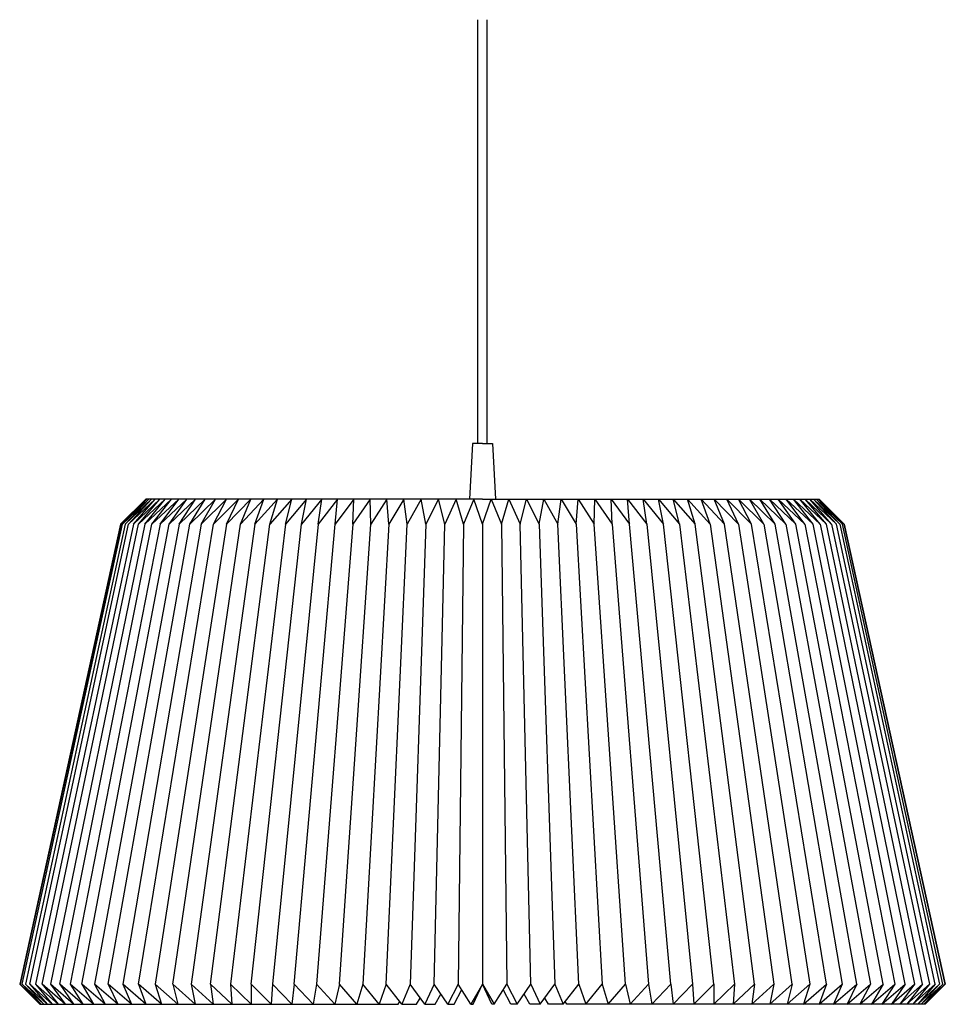
# Model space of a CAD drawing. Units: millimetres. Extents: x 204 to 473, y 0 to 381.
# Drawn here: x 323 to 357, y 172 to 208 of the extents above; entities that cross this region are included whole.
import ezdxf

# ---------------------------------------------------------------- set-up
doc = ezdxf.new("R2010")
doc.units = ezdxf.units.MM
doc.header["$MEASUREMENT"] = 0
doc.layers.add('shade', color=7, linetype='Continuous', lineweight=0)

msp = doc.modelspace()

# ---------------------------------------------------------------- linework, layer by layer
at = {"layer": 'shade', "color": 6, "lineweight": 25, "true_color": 0xff00ff}
for p, q in [((340.229, 192.176), (340.229, 207.666)), ((340.568, 192.176), (340.568, 207.666)), ((328.083, 190.139), (327.16, 189.215)), ((328.121, 190.139), (327.178, 189.215)), ((327.178, 189.215), (328.083, 190.139)), ((328.189, 190.139), (327.232, 189.215)), ((327.232, 189.215), (328.121, 190.139)), ((327.323, 189.215), (328.29, 190.139)), ((327.323, 189.215), (328.189, 190.139)), ((327.449, 189.215), (328.424, 190.139)), ((327.449, 189.215), (328.29, 190.139)), ((328.591, 190.139), (327.626, 189.215)), ((327.626, 189.215), (328.424, 190.139)), ((328.79, 190.139), (327.808, 189.215)), ((327.808, 189.215), (328.591, 190.139)), ((329.021, 190.139), (328.039, 189.215)), ((328.039, 189.215), (328.79, 190.139)), ((340.399, 190.139), (328.083, 190.139)), ((329.283, 190.139), (328.304, 189.215)), ((328.304, 189.215), (329.021, 190.139)), ((329.576, 190.139), (328.603, 189.215)), ((328.603, 189.215), (329.283, 190.139)), ((329.898, 190.139), (328.933, 189.215)), ((328.933, 189.215), (329.576, 190.139)), ((330.249, 190.139), (329.296, 189.215)), ((329.296, 189.215), (329.898, 190.139)), ((330.628, 190.139), (329.688, 189.215)), ((329.688, 189.215), (330.249, 190.139)), ((331.034, 190.139), (330.11, 189.215)), ((330.11, 189.215), (330.628, 190.139)), ((331.466, 190.139), (330.56, 189.215)), ((330.56, 189.215), (331.034, 190.139)), ((331.921, 190.139), (331.037, 189.215)), ((331.037, 189.215), (331.466, 190.139)), ((332.401, 190.139), (331.54, 189.215)), ((331.54, 189.215), (331.921, 190.139)), ((332.902, 190.139), (332.067, 189.215)), ((332.067, 189.215), (332.401, 190.139)), ((333.423, 190.139), (332.617, 189.215)), ((332.617, 189.215), (332.902, 190.139)), ((333.964, 190.139), (333.188, 189.215)), ((333.188, 189.215), (333.423, 190.139)), ((334.522, 190.139), (333.779, 189.215)), ((333.779, 189.215), (333.964, 190.139)), ((335.097, 190.139), (334.388, 189.215)), ((334.388, 189.215), (334.522, 190.139)), ((335.686, 190.139), (335.014, 189.215)), ((335.014, 189.215), (335.097, 190.139)), ((336.288, 190.139), (335.654, 189.215)), ((335.654, 189.215), (335.686, 190.139)), ((336.308, 189.215), (336.288, 190.139)), ((336.901, 190.139), (336.308, 189.215)), ((336.972, 189.215), (336.901, 190.139)), ((337.524, 190.139), (336.972, 189.215)), ((337.646, 189.215), (337.524, 190.139)), ((338.154, 190.139), (337.646, 189.215)), ((338.328, 189.215), (338.154, 190.139)), ((338.791, 190.139), (338.328, 189.215)), ((339.015, 189.215), (338.791, 190.139)), ((339.432, 190.139), (339.015, 189.215)), ((339.706, 189.215), (339.432, 190.139)), ((340.076, 190.139), (339.706, 189.215)), ((340.399, 189.215), (340.076, 190.139)), ((340.399, 189.215), (340.721, 190.139)), ((340.399, 190.139), (352.714, 190.139)), ((340.721, 190.139), (341.091, 189.215)), ((341.091, 189.215), (341.365, 190.139)), ((341.365, 190.139), (341.782, 189.215)), ((341.782, 189.215), (342.006, 190.139)), ((342.006, 190.139), (342.47, 189.215)), ((342.47, 189.215), (342.643, 190.139)), ((342.643, 190.139), (343.151, 189.215)), ((343.151, 189.215), (343.274, 190.139)), ((343.274, 190.139), (343.825, 189.215)), ((343.825, 189.215), (343.896, 190.139)), ((343.896, 190.139), (344.49, 189.215)), ((344.49, 189.215), (344.509, 190.139)), ((344.509, 190.139), (345.143, 189.215)), ((345.111, 190.139), (345.783, 189.215)), ((345.143, 189.215), (345.111, 190.139)), ((345.7, 190.139), (346.409, 189.215)), ((345.783, 189.215), (345.7, 190.139)), ((346.275, 190.139), (347.018, 189.215)), ((346.409, 189.215), (346.275, 190.139)), ((346.833, 190.139), (347.609, 189.215)), ((347.018, 189.215), (346.833, 190.139)), ((347.374, 190.139), (348.18, 189.215)), ((347.609, 189.215), (347.374, 190.139)), ((347.896, 190.139), (348.73, 189.215)), ((348.18, 189.215), (347.896, 190.139)), ((348.397, 190.139), (349.257, 189.215)), ((348.73, 189.215), (348.397, 190.139)), ((348.876, 190.139), (349.76, 189.215)), ((349.257, 189.215), (348.876, 190.139)), ((349.332, 190.139), (350.237, 189.215)), ((349.76, 189.215), (349.332, 190.139)), ((349.763, 190.139), (350.687, 189.215)), ((350.237, 189.215), (349.763, 190.139)), ((350.169, 190.139), (351.109, 189.215)), ((350.687, 189.215), (350.169, 190.139)), ((350.548, 190.139), (351.502, 189.215)), ((351.109, 189.215), (350.548, 190.139)), ((350.899, 190.139), (351.864, 189.215)), ((351.502, 189.215), (350.899, 190.139)), ((351.221, 190.139), (352.194, 189.215)), ((351.864, 189.215), (351.221, 190.139)), ((351.514, 190.139), (352.493, 189.215)), ((352.194, 189.215), (351.514, 190.139)), ((351.776, 190.139), (352.758, 189.215)), ((352.493, 189.215), (351.776, 190.139)), ((352.007, 190.139), (352.989, 189.215)), ((352.758, 189.215), (352.007, 190.139)), ((352.207, 190.139), (353.171, 189.215)), ((352.989, 189.215), (352.207, 190.139)), ((353.171, 189.215), (352.373, 190.139)), ((353.348, 189.215), (352.373, 190.139)), ((353.348, 189.215), (352.508, 190.139)), ((353.474, 189.215), (352.508, 190.139)), ((352.608, 190.139), (353.565, 189.215)), ((353.474, 189.215), (352.608, 190.139)), ((352.676, 190.139), (353.619, 189.215)), ((353.565, 189.215), (352.676, 190.139)), ((353.619, 189.215), (352.714, 190.139)), ((352.714, 190.139), (353.637, 189.215)), ((327.16, 189.215), (323.465, 172.405)), ((327.178, 189.215), (323.488, 172.405)), ((323.558, 172.405), (327.232, 189.215)), ((327.323, 189.215), (323.674, 172.405)), ((323.835, 172.405), (327.449, 189.215)), ((327.626, 189.215), (324.042, 172.405)), ((324.294, 172.405), (327.808, 189.215)), ((328.039, 189.215), (324.59, 172.405)), ((324.929, 172.405), (328.304, 189.215)), ((328.603, 189.215), (325.311, 172.405)), ((325.734, 172.405), (328.933, 189.215)), ((329.296, 189.215), (326.197, 172.405)), ((326.699, 172.405), (329.688, 189.215)), ((330.11, 189.215), (327.239, 172.405)), ((327.815, 172.405), (330.56, 189.215)), ((331.037, 189.215), (328.425, 172.405)), ((329.068, 172.405), (331.54, 189.215)), ((332.067, 189.215), (329.742, 172.405)), ((330.445, 172.405), (332.617, 189.215)), ((333.188, 189.215), (331.176, 172.405)), ((331.932, 172.405), (333.779, 189.215)), ((334.388, 189.215), (332.711, 172.405)), ((333.511, 172.405), (335.014, 189.215)), ((335.654, 189.215), (334.33, 172.405)), ((335.166, 172.405), (336.308, 189.215)), ((336.972, 189.215), (336.016, 172.405)), ((336.878, 172.405), (337.646, 189.215)), ((338.328, 189.215), (337.75, 172.405)), ((338.629, 172.405), (339.015, 189.215)), ((339.706, 189.215), (339.512, 172.405)), ((340.399, 189.215), (340.399, 172.405)), ((341.091, 189.215), (341.285, 172.405)), ((342.169, 172.405), (341.782, 189.215)), ((342.47, 189.215), (343.048, 172.405)), ((343.919, 172.405), (343.151, 189.215)), ((343.825, 189.215), (344.781, 172.405)), ((345.631, 172.405), (344.49, 189.215)), ((345.143, 189.215), (346.467, 172.405)), ((347.286, 172.405), (345.783, 189.215)), ((346.409, 189.215), (348.086, 172.405)), ((348.865, 172.405), (347.018, 189.215)), ((347.609, 189.215), (349.621, 172.405)), ((350.352, 172.405), (348.18, 189.215)), ((348.73, 189.215), (351.055, 172.405)), ((351.729, 172.405), (349.257, 189.215)), ((349.76, 189.215), (352.372, 172.405)), ((352.983, 172.405), (350.237, 189.215)), ((350.687, 189.215), (353.558, 172.405)), ((354.098, 172.405), (351.109, 189.215)), ((351.502, 189.215), (354.6, 172.405)), ((355.063, 172.405), (351.864, 189.215)), ((352.194, 189.215), (355.486, 172.405)), ((355.868, 172.405), (352.493, 189.215)), ((352.758, 189.215), (356.207, 172.405)), ((356.503, 172.405), (352.989, 189.215)), ((353.171, 189.215), (356.755, 172.405)), ((356.962, 172.405), (353.348, 189.215)), ((353.474, 189.215), (357.123, 172.405)), ((357.239, 172.405), (353.565, 189.215)), ((353.619, 189.215), (357.309, 172.405)), ((353.637, 189.215), (357.332, 172.405)), ((323.465, 172.405), (324.204, 171.666)), ((324.254, 171.666), (323.488, 172.405)), ((323.488, 172.405), (324.21, 171.666)), ((324.343, 171.666), (323.558, 172.405)), ((323.558, 172.405), (324.254, 171.666)), ((324.475, 171.666), (323.674, 172.405)), ((323.674, 172.405), (324.343, 171.666)), ((324.652, 171.666), (323.835, 172.405)), ((323.835, 172.405), (324.475, 171.666)), ((324.871, 171.666), (324.042, 172.405)), ((324.042, 172.405), (324.652, 171.666)), ((325.133, 171.666), (324.294, 172.405)), ((324.294, 172.405), (324.871, 171.666)), ((325.437, 171.666), (324.59, 172.405)), ((324.59, 172.405), (325.133, 171.666)), ((325.782, 171.666), (324.929, 172.405)), ((324.929, 172.405), (325.437, 171.666)), ((326.167, 171.666), (325.311, 172.405)), ((325.311, 172.405), (325.782, 171.666)), ((326.591, 171.666), (325.734, 172.405)), ((325.734, 172.405), (326.167, 171.666)), ((327.052, 171.666), (326.197, 172.405)), ((326.197, 172.405), (326.591, 171.666)), ((327.551, 171.666), (326.699, 172.405)), ((326.699, 172.405), (327.052, 171.666)), ((328.084, 171.666), (327.239, 172.405)), ((327.239, 172.405), (327.551, 171.666)), ((328.652, 171.666), (327.815, 172.405)), ((327.815, 172.405), (328.084, 171.666)), ((329.251, 171.666), (328.425, 172.405)), ((328.425, 172.405), (328.652, 171.666)), ((329.881, 171.666), (329.068, 172.405)), ((329.068, 172.405), (329.251, 171.666)), ((330.54, 171.666), (329.742, 172.405)), ((329.742, 172.405), (329.881, 171.666)), ((331.226, 171.666), (330.445, 172.405)), ((330.445, 172.405), (330.54, 171.666)), ((331.937, 171.666), (331.176, 172.405)), ((331.176, 172.405), (331.226, 171.666)), ((332.671, 171.666), (331.932, 172.405)), ((331.932, 172.405), (331.937, 171.666)), ((332.711, 172.405), (332.671, 171.666)), ((333.427, 171.666), (332.711, 172.405)), ((333.511, 172.405), (333.427, 171.666)), ((334.201, 171.666), (333.511, 172.405)), ((334.33, 172.405), (334.201, 171.666)), ((334.993, 171.666), (334.33, 172.405)), ((335.166, 172.405), (334.993, 171.666)), ((335.799, 171.666), (335.166, 172.405)), ((336.016, 172.405), (335.799, 171.666)), ((336.618, 171.666), (336.016, 172.405)), ((336.878, 172.405), (336.618, 171.666)), ((337.447, 171.666), (336.878, 172.405)), ((337.75, 172.405), (337.447, 171.666)), ((338.285, 171.666), (337.75, 172.405)), ((338.629, 172.405), (338.285, 171.666)), ((339.128, 171.666), (338.629, 172.405)), ((339.512, 172.405), (339.128, 171.666)), ((339.36, 171.666), (339.639, 172.203)), ((339.975, 171.666), (339.512, 172.405)), ((340.399, 172.405), (339.975, 171.666)), ((340.052, 171.666), (340.399, 172.405)), ((340.745, 171.666), (340.399, 172.405)), ((340.399, 172.405), (340.823, 171.666)), ((340.823, 171.666), (341.285, 172.405)), ((341.437, 171.666), (341.158, 172.203)), ((341.285, 172.405), (341.669, 171.666)), ((341.669, 171.666), (342.169, 172.405)), ((342.169, 172.405), (342.512, 171.666)), ((342.512, 171.666), (343.048, 172.405)), ((343.048, 172.405), (343.35, 171.666)), ((343.35, 171.666), (343.919, 172.405)), ((343.919, 172.405), (344.179, 171.666)), ((344.179, 171.666), (344.781, 172.405)), ((344.781, 172.405), (344.998, 171.666)), ((344.998, 171.666), (345.631, 172.405)), ((345.631, 172.405), (345.804, 171.666)), ((345.804, 171.666), (346.467, 172.405)), ((346.467, 172.405), (346.596, 171.666)), ((346.596, 171.666), (347.286, 172.405)), ((347.286, 172.405), (347.37, 171.666)), ((347.37, 171.666), (348.086, 172.405)), ((348.086, 172.405), (348.126, 171.666)), ((348.126, 171.666), (348.865, 172.405)), ((348.86, 171.666), (349.621, 172.405)), ((348.865, 172.405), (348.86, 171.666)), ((349.571, 171.666), (350.352, 172.405)), ((349.621, 172.405), (349.571, 171.666)), ((350.257, 171.666), (351.055, 172.405)), ((350.352, 172.405), (350.257, 171.666)), ((350.916, 171.666), (351.729, 172.405)), ((351.055, 172.405), (350.916, 171.666)), ((351.546, 171.666), (352.372, 172.405)), ((351.729, 172.405), (351.546, 171.666)), ((352.146, 171.666), (352.983, 172.405)), ((352.372, 172.405), (352.146, 171.666)), ((352.713, 171.666), (353.558, 172.405)), ((352.983, 172.405), (352.713, 171.666)), ((353.246, 171.666), (354.098, 172.405)), ((353.558, 172.405), (353.246, 171.666)), ((353.745, 171.666), (354.6, 172.405)), ((354.098, 172.405), (353.745, 171.666)), ((354.207, 171.666), (355.063, 172.405)), ((354.6, 172.405), (354.207, 171.666)), ((354.631, 171.666), (355.486, 172.405)), ((355.063, 172.405), (354.631, 171.666)), ((355.015, 171.666), (355.868, 172.405)), ((355.486, 172.405), (355.015, 171.666)), ((355.36, 171.666), (356.207, 172.405)), ((355.868, 172.405), (355.36, 171.666)), ((355.664, 171.666), (356.503, 172.405)), ((356.207, 172.405), (355.664, 171.666)), ((355.926, 171.666), (356.755, 172.405)), ((356.503, 172.405), (355.926, 171.666)), ((356.146, 171.666), (356.962, 172.405)), ((356.755, 172.405), (356.146, 171.666)), ((356.322, 171.666), (357.123, 172.405)), ((356.962, 172.405), (356.322, 171.666)), ((356.454, 171.666), (357.239, 172.405)), ((357.123, 172.405), (356.454, 171.666)), ((356.543, 171.666), (357.309, 172.405)), ((357.239, 172.405), (356.543, 171.666)), ((357.309, 172.405), (356.587, 171.666)), ((357.332, 172.405), (356.593, 171.666)), ((337.308, 171.666), (337.373, 171.763)), ((337.986, 171.666), (338.124, 171.889)), ((338.671, 171.666), (338.88, 172.033)), ((342.127, 171.666), (341.917, 172.033)), ((342.811, 171.666), (342.674, 171.889)), ((343.489, 171.666), (343.425, 171.763)), ((324.204, 171.666), (336.618, 171.666)), ((336.618, 171.666), (337.308, 171.666)), ((337.447, 171.666), (337.986, 171.666)), ((338.285, 171.666), (338.671, 171.666)), ((339.128, 171.666), (339.36, 171.666)), ((339.975, 171.666), (340.052, 171.666)), ((340.823, 171.666), (340.745, 171.666)), ((341.669, 171.666), (341.437, 171.666)), ((342.512, 171.666), (342.127, 171.666)), ((343.35, 171.666), (342.811, 171.666)), ((344.179, 171.666), (343.489, 171.666)), ((356.593, 171.666), (344.179, 171.666))]:
    msp.add_line(p, q, dxfattribs=at)
for points in [[(340.399, 192.176), (340.029, 192.176), (339.927, 190.139)], [(340.399, 192.176), (340.768, 192.176), (340.87, 190.139)]]:
    msp.add_lwpolyline(points, dxfattribs=at)

doc.saveas('drawing.dxf')
